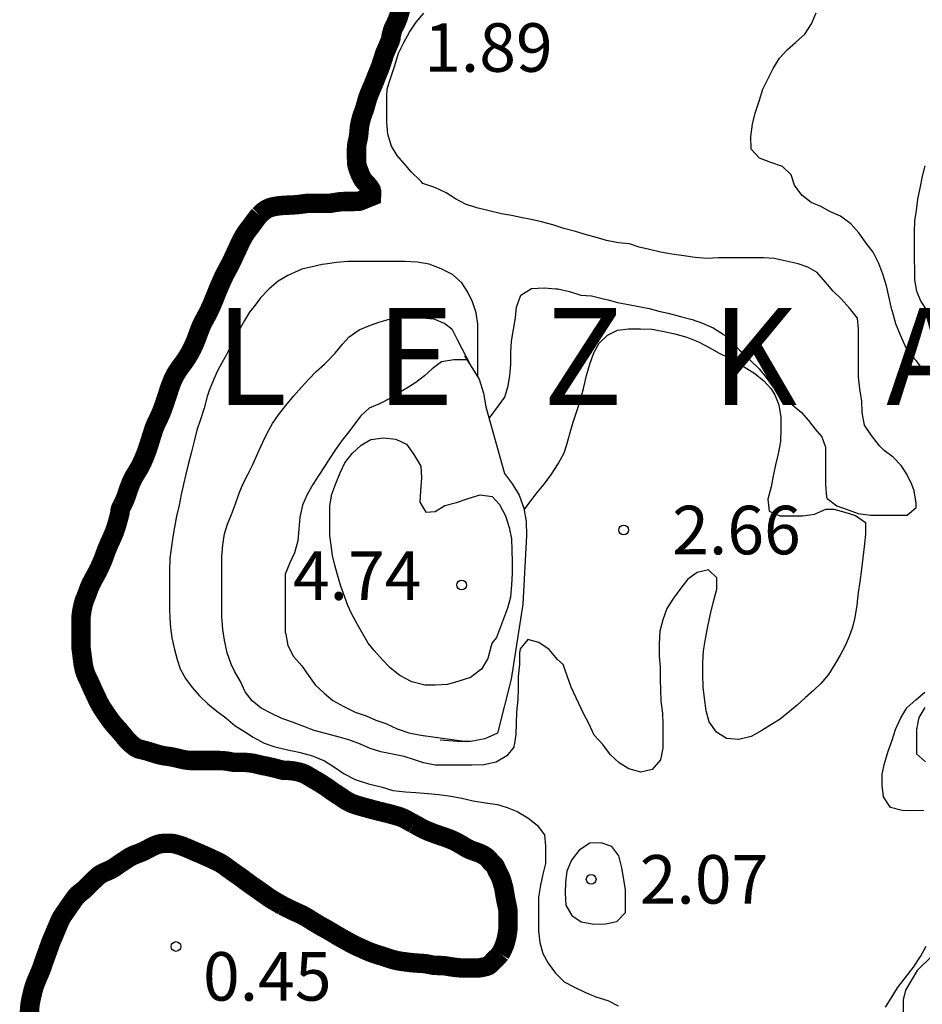
# Model space of a CAD drawing. Units: metres. Extents: x 577144 to 577494, y 4796290 to 4796540.
# Drawn here: x 577405 to 577419, y 4796397 to 4796412 of the extents above; entities that cross this region are included whole.
import ezdxf

# ---------------------------------------------------------------- set-up
doc = ezdxf.new("R2010")
doc.units = ezdxf.units.M
for name, color, linetype in [('020104', 34, 'Continuous'), ('020109', 7, 'CABEZA_TALUD'), ('020204', 9, 'Continuous'), ('020306', 9, 'Continuous'), ('020308', 9, 'Continuous')]:
    doc.layers.add(name, color=color, linetype=linetype)
doc.layers.add('050106', color=5, linetype='Continuous', lineweight=30)
doc.styles.add('ARIAL', font='ARIAL.TTF', dxfattribs={"height": 1})
doc.styles.add('ARIALI', font='ARIALI.TTF', dxfattribs={"height": 1})
doc.linetypes.add('CABEZA_TALUD', pattern='A,0.1,[204,DONOSTI.shx,S=0.15,R=0,X=0,Y=0],0,0.2', length=0.3)

# ---------------------------------------------------------------- blocks, each defined once
blk = doc.blocks.new('COTAPU')
blk.add_circle((0, 0), 0.075)

msp = doc.modelspace()

# ---------------------------------------------------------------- linework, layer by layer
at = {"layer": '020104', "flags": 128}
for points, elevation in [([(577411.942, 4796405.811), (577412.184, 4796406.14), (577412.24, 4796406.316), (577412.264, 4796406.476), (577412.28, 4796406.644), (577412.28, 4796406.828), (577412.288, 4796407.004), (577412.32, 4796407.188), (577412.352, 4796407.364), (577412.368, 4796407.532), (577412.432, 4796407.716), (577412.6, 4796407.82), (577412.792, 4796407.828), (577412.976, 4796407.812), (577413.008, 4796407.812), (577413.184, 4796407.772), (577413.36, 4796407.716), (577413.528, 4796407.708), (577413.712, 4796407.66), (577413.784, 4796407.644), (577413.928, 4796407.604), (577414.096, 4796407.572), (577414.256, 4796407.54), (577414.416, 4796407.508), (577414.568, 4796407.468), (577414.712, 4796407.436), (577414.904, 4796407.388), (577415.08, 4796407.34), (577415.24, 4796407.284), (577415.408, 4796407.212), (577415.56, 4796407.116), (577415.696, 4796406.996), (577415.816, 4796406.868), (577415.84, 4796406.844), (577415.984, 4796406.708), (577416.12, 4796406.58), (577416.224, 4796406.444), (577416.336, 4796406.292), (577416.464, 4796406.164), (577416.608, 4796406.044), (577416.736, 4796405.932), (577416.768, 4796405.908), (577416.88, 4796405.78), (577416.984, 4796405.644), (577417.088, 4796405.524), (577417.144, 4796405.364), (577417.144, 4796405.172), (577417.144, 4796404.98), (577417.144, 4796404.788), (577417.16, 4796404.596), (577417.168, 4796404.572), (577417.32, 4796404.46), (577417.48, 4796404.404), (577417.648, 4796404.34), (577417.84, 4796404.316), (577418.032, 4796404.316), (577418.216, 4796404.316), (577418.408, 4796404.316), (577418.544, 4796404.436), (577418.544, 4796404.5), (577418.512, 4796404.692), (577418.48, 4796404.788), (577418.4, 4796404.948), (577418.312, 4796405.084), (577418.192, 4796405.212), (577418.048, 4796405.316), (577417.976, 4796405.388), (577417.856, 4796405.548), (577417.744, 4796405.708), (577417.712, 4796405.9), (577417.704, 4796406.076), (577417.672, 4796406.268), (577417.656, 4796406.452), (577417.656, 4796406.643), (577417.656, 4796406.835), (577417.656, 4796407.019), (577417.656, 4796407.195), (577417.64, 4796407.363), (577417.512, 4796407.515), (577417.384, 4796407.659), (577417.264, 4796407.779), (577417.144, 4796407.915), (577417.016, 4796408.067), (577416.872, 4796408.147), (577416.72, 4796408.203), (577416.536, 4796408.243), (577416.352, 4796408.283), (577416.192, 4796408.291), (577416.016, 4796408.291), (577415.864, 4796408.291), (577415.688, 4796408.291), (577415.488, 4796408.291), (577415.312, 4796408.284), (577415.128, 4796408.3), (577414.952, 4796408.324), (577414.768, 4796408.348), (577414.592, 4796408.38), (577414.424, 4796408.42), (577414.264, 4796408.46), (577414.112, 4796408.508), (577413.944, 4796408.524), (577413.76, 4796408.564), (577413.584, 4796408.612), (577413.464, 4796408.644), (577413.28, 4796408.7), (577413.096, 4796408.748), (577412.928, 4796408.804), (577412.752, 4796408.852), (577412.592, 4796408.884), (577412.432, 4796408.916), (577412.288, 4796408.948), (577412.136, 4796408.972), (577411.944, 4796409.02), (577411.752, 4796409.068), (577411.576, 4796409.124), (577411.424, 4796409.204), (577411.28, 4796409.3), (577411.104, 4796409.38), (577410.92, 4796409.444), (577410.896, 4796409.468), (577410.872, 4796409.492), (577410.744, 4796409.62), (577410.624, 4796409.756), (577410.52, 4796409.876), (577410.432, 4796410.02), (577410.376, 4796410.204), (577410.36, 4796410.388), (577410.36, 4796410.588), (577410.36, 4796410.78), (577410.368, 4796410.908), (577410.424, 4796411.084), (577410.488, 4796411.268), (577410.544, 4796411.46), (577410.624, 4796411.62), (577410.712, 4796411.78), (577410.816, 4796411.939), (577410.936, 4796412.075)], 1), ([(577418.662, 4796406.552), (577418.543, 4796406.706), (577418.481, 4796406.773), (577418.377, 4796406.932), (577418.305, 4796407.097), (577418.231, 4796407.275), (577418.177, 4796407.463), (577418.171, 4796407.489), (577418.13, 4796407.674), (577418.085, 4796407.86), (577418.028, 4796408.039), (577417.97, 4796408.206), (577417.878, 4796408.381), (577417.773, 4796408.519), (577417.661, 4796408.682), (577417.537, 4796408.819), (577417.377, 4796408.937), (577417.22, 4796409.006), (577417.069, 4796409.085), (577416.92, 4796409.147), (577416.776, 4796409.261), (577416.666, 4796409.415), (577416.611, 4796409.576), (577416.481, 4796409.705), (577416.297, 4796409.767), (577416.123, 4796409.835), (577415.994, 4796409.973), (577415.991, 4796410.171), (577416.016, 4796410.359), (577416.057, 4796410.532), (577416.12, 4796410.713), (577416.177, 4796410.9), (577416.261, 4796411.074), (577416.332, 4796411.221), (577416.433, 4796411.38), (577416.549, 4796411.508), (577416.678, 4796411.622), (577416.824, 4796411.752), (577416.925, 4796411.911), (577416.999, 4796412.081)], 2), ([(577418.68, 4796409.715), (577418.64, 4796409.555), (577418.6, 4796409.371), (577418.568, 4796409.203), (577418.544, 4796409.027), (577418.52, 4796408.867), (577418.512, 4796408.691), (577418.512, 4796408.659), (577418.512, 4796408.459), (577418.512, 4796408.275), (577418.52, 4796408.107), (577418.52, 4796407.955), (577418.552, 4796407.779), (577418.616, 4796407.619), (577418.704, 4796407.483)], 3), ([(577411.768, 4796406.453), (577411.768, 4796407.076), (577411.768, 4796407.268), (577411.744, 4796407.444), (577411.688, 4796407.612), (577411.616, 4796407.764), (577411.52, 4796407.908), (577411.376, 4796408.036), (577411.2, 4796408.124), (577411.016, 4796408.196), (577410.832, 4796408.228), (577410.64, 4796408.236), (577410.464, 4796408.236), (577410.28, 4796408.236), (577410.104, 4796408.236), (577409.928, 4796408.236), (577409.76, 4796408.236), (577409.584, 4796408.22), (577409.408, 4796408.196), (577409.36, 4796408.188), (577409.208, 4796408.156), (577409.048, 4796408.116), (577408.992, 4796408.092), (577408.832, 4796408.02), (577408.68, 4796407.932), (577408.544, 4796407.812), (577408.408, 4796407.676), (577408.328, 4796407.564), (577408.24, 4796407.452), (577408.16, 4796407.324), (577408.088, 4796407.196), (577408.016, 4796407.06), (577407.944, 4796406.924), (577407.88, 4796406.788), (577407.808, 4796406.66), (577407.744, 4796406.548), (577407.688, 4796406.42), (577407.616, 4796406.244), (577407.584, 4796406.148), (577407.536, 4796405.972), (577407.48, 4796405.796), (577407.424, 4796405.628), (577407.384, 4796405.46), (577407.336, 4796405.276), (577407.288, 4796405.1), (577407.256, 4796404.948), (577407.216, 4796404.796), (577407.184, 4796404.636), (577407.152, 4796404.468), (577407.112, 4796404.3), (577407.08, 4796404.132), (577407.056, 4796403.98), (577407.032, 4796403.836), (577407.008, 4796403.644), (577407, 4796403.46), (577407, 4796403.268), (577407, 4796403.092), (577407, 4796403.052), (577407, 4796402.868), (577407.008, 4796402.724), (577407.016, 4796402.572), (577407.04, 4796402.42), (577407.08, 4796402.236), (577407.12, 4796402.084), (577407.168, 4796401.94), (577407.248, 4796401.788), (577407.352, 4796401.652), (577407.464, 4796401.524), (577407.592, 4796401.396), (577407.736, 4796401.284), (577407.872, 4796401.18), (577408.016, 4796401.06), (577408.16, 4796400.972), (577408.296, 4796400.884), (577408.464, 4796400.788), (577408.616, 4796400.74), (577408.808, 4796400.692), (577409, 4796400.652), (577409.176, 4796400.604), (577409.224, 4796400.588), (577409.4, 4796400.516), (577409.552, 4796400.42), (577409.704, 4796400.316), (577409.864, 4796400.236), (577409.904, 4796400.22), (577410.08, 4796400.164), (577410.272, 4796400.116), (577410.456, 4796400.06), (577410.648, 4796400.036), (577410.808, 4796400.028), (577411, 4796400.012), (577411.168, 4796399.996), (577411.352, 4796399.972), (577411.52, 4796399.94), (577411.696, 4796399.9), (577411.888, 4796399.868), (577412.072, 4796399.844), (577412.224, 4796399.796), (577412.376, 4796399.732), (577412.544, 4796399.636), (577412.688, 4796399.524), (577412.8, 4796399.372), (577412.816, 4796399.196), (577412.816, 4796399.132), (577412.816, 4796398.932), (577412.776, 4796398.764), (577412.736, 4796398.596), (577412.704, 4796398.412), (577412.704, 4796398.26), (577412.704, 4796398.068), (577412.704, 4796397.884), (577412.728, 4796397.708), (577412.776, 4796397.54), (577412.856, 4796397.388), (577412.968, 4796397.236), (577413.104, 4796397.1), (577413.264, 4796397.02), (577413.424, 4796396.94), (577413.592, 4796396.868), (577413.776, 4796396.812), (577413.936, 4796396.732)], 1), ([(577412.484, 4796404.399), (577412.667, 4796404.64), (577412.796, 4796404.792), (577412.908, 4796404.949), (577413.012, 4796405.111), (577413.102, 4796405.279), (577413.144, 4796405.406), (577413.194, 4796405.594), (577413.242, 4796405.754), (577413.296, 4796405.909), (577413.354, 4796406.1), (577413.405, 4796406.293), (577413.448, 4796406.475), (577413.499, 4796406.65), (577413.564, 4796406.825), (577413.642, 4796406.973), (577413.773, 4796407.097), (577413.93, 4796407.175), (577414.096, 4796407.195), (577414.282, 4796407.196), (577414.461, 4796407.19), (577414.625, 4796407.162), (577414.812, 4796407.121), (577414.998, 4796407.067), (577415.18, 4796406.997), (577415.347, 4796406.907), (577415.501, 4796406.819), (577415.651, 4796406.747), (577415.791, 4796406.667), (577415.928, 4796406.582), (577416.053, 4796406.503), (577416.192, 4796406.394), (577416.298, 4796406.273), (577416.358, 4796406.173), (577416.423, 4796406.02), (577416.451, 4796405.828), (577416.451, 4796405.645), (577416.447, 4796405.455), (577416.413, 4796405.263), (577416.37, 4796405.092), (577416.332, 4796404.925), (577416.303, 4796404.752), (577416.252, 4796404.562), (577416.271, 4796404.379), (577416.44, 4796404.304), (577416.617, 4796404.304), (577416.788, 4796404.304), (577416.976, 4796404.331), (577417.147, 4796404.406), (577417.274, 4796404.407), (577417.44, 4796404.364), (577417.609, 4796404.312), (577417.762, 4796404.201), (577417.761, 4796404.021), (577417.74, 4796403.828), (577417.723, 4796403.654), (577417.701, 4796403.478), (577417.673, 4796403.283), (577417.649, 4796403.118), (577417.627, 4796402.922), (577417.598, 4796402.734), (577417.562, 4796402.584), (577417.511, 4796402.438), (577417.446, 4796402.296), (577417.369, 4796402.152), (577417.29, 4796402.012), (577417.19, 4796401.851), (577417.07, 4796401.711), (577416.956, 4796401.606), (577416.83, 4796401.492), (577416.705, 4796401.379), (577416.589, 4796401.28), (577416.442, 4796401.164), (577416.325, 4796401.091), (577416.159, 4796400.988), (577415.995, 4796400.892), (577415.806, 4796400.846), (577415.615, 4796400.861), (577415.457, 4796400.961), (577415.343, 4796401.119), (577415.297, 4796401.292), (577415.274, 4796401.486), (577415.254, 4796401.658), (577415.249, 4796401.852), (577415.249, 4796402.039), (577415.256, 4796402.22), (577415.289, 4796402.404), (577415.326, 4796402.593), (577415.332, 4796402.62), (577415.372, 4796402.81), (577415.414, 4796402.982), (577415.462, 4796403.171), (577415.464, 4796403.345), (577415.333, 4796403.471), (577415.159, 4796403.429), (577415.017, 4796403.326), (577414.906, 4796403.185), (577414.795, 4796403.03), (577414.691, 4796402.872), (577414.628, 4796402.698), (577414.58, 4796402.521), (577414.571, 4796402.327), (577414.573, 4796402.138), (577414.587, 4796401.963), (577414.589, 4796401.773), (577414.591, 4796401.615), (577414.6, 4796401.441), (577414.625, 4796401.252), (577414.631, 4796401.081), (577414.631, 4796400.891), (577414.631, 4796400.712), (577414.592, 4796400.535), (577414.465, 4796400.381), (577414.287, 4796400.343), (577414.101, 4796400.396), (577413.953, 4796400.486), (577413.819, 4796400.61), (577413.7, 4796400.768), (577413.565, 4796400.915), (577413.483, 4796401.092), (577413.403, 4796401.249), (577413.214, 4796401.654), (577413.086, 4796402.005), (577412.998, 4796402.084), (577412.869, 4796402.236), (577412.712, 4796402.349), (577412.544, 4796402.393), (577412.422, 4796402.248), (577412.414, 4796402.182), (577412.413, 4796402.006), (577412.391, 4796401.823), (577412.391, 4796401.637), (577412.385, 4796401.467), (577412.365, 4796401.27), (577412.36, 4796401.092), (577412.358, 4796400.924), (577412.323, 4796400.731), (577412.215, 4796400.593), (577412.051, 4796400.498), (577411.864, 4796400.458), (577411.675, 4796400.45), (577411.486, 4796400.45), (577411.301, 4796400.45), (577411.111, 4796400.45), (577410.927, 4796400.484), (577410.79, 4796400.533), (577410.631, 4796400.583), (577410.449, 4796400.62), (577410.269, 4796400.659), (577410.103, 4796400.71), (577409.956, 4796400.777), (577409.775, 4796400.843), (577409.588, 4796400.896), (577409.416, 4796400.942), (577409.24, 4796400.988), (577409.078, 4796401.046), (577408.902, 4796401.115), (577408.739, 4796401.174), (577408.579, 4796401.247), (577408.421, 4796401.333), (577408.279, 4796401.445), (577408.172, 4796401.585), (577408.101, 4796401.745), (577408.007, 4796401.904), (577407.955, 4796402.011), (577407.896, 4796402.187), (577407.853, 4796402.381), (577407.825, 4796402.55), (577407.811, 4796402.747), (577407.811, 4796402.942), (577407.811, 4796403.111), (577407.811, 4796403.308), (577407.811, 4796403.49), (577407.812, 4796403.676), (577407.825, 4796403.859), (577407.853, 4796404.025), (577407.899, 4796404.175), (577407.958, 4796404.327), (577408.02, 4796404.492), (577408.079, 4796404.657), (577408.141, 4796404.807), (577408.214, 4796404.943), (577408.29, 4796405.1), (577408.368, 4796405.274), (577408.447, 4796405.442), (577408.519, 4796405.591), (577408.593, 4796405.732), (577408.686, 4796405.865), (577408.802, 4796406.01), (577408.923, 4796406.159), (577409.044, 4796406.295), (577409.155, 4796406.419), (577409.27, 4796406.538), (577409.398, 4796406.651), (577409.441, 4796406.691), (577409.565, 4796406.822), (577409.678, 4796406.957), (577409.78, 4796407.071), (577409.933, 4796407.179), (577410.081, 4796407.241), (577410.238, 4796407.297), (577410.385, 4796407.34), (577410.563, 4796407.364), (577410.748, 4796407.364), (577410.91, 4796407.365), (577411.091, 4796407.35), (577411.257, 4796407.279), (577411.366, 4796407.198), (577411.451, 4796407.033), (577411.666, 4796406.613)], 2), ([(577411.6, 4796406.716), (577411.4, 4796406.716), (577411.208, 4796406.684), (577411.064, 4796406.58), (577410.944, 4796406.468), (577410.808, 4796406.364), (577410.696, 4796406.292), (577410.56, 4796406.212), (577410.416, 4796406.124), (577410.248, 4796406.036), (577410.088, 4796405.972), (577409.96, 4796405.852), (577409.864, 4796405.724), (577409.776, 4796405.604), (577409.672, 4796405.476), (577409.568, 4796405.332), (577409.472, 4796405.18), (577409.408, 4796405.084), (577409.312, 4796404.932), (577409.216, 4796404.788), (577409.128, 4796404.636), (577409.056, 4796404.468), (577409.016, 4796404.284), (577409, 4796404.1), (577408.984, 4796403.916), (577408.936, 4796403.732), (577408.864, 4796403.58), (577408.792, 4796403.404), (577408.792, 4796403.22), (577408.792, 4796403.052), (577408.792, 4796402.86), (577408.792, 4796402.692), (577408.792, 4796402.5), (577408.8, 4796402.476), (577408.832, 4796402.3), (577408.92, 4796402.132), (577409.048, 4796401.988), (577409.152, 4796401.836), (577409.256, 4796401.692), (577409.392, 4796401.564), (577409.528, 4796401.452), (577409.696, 4796401.356), (577409.872, 4796401.268), (577410.04, 4796401.212), (577410.192, 4796401.148), (577410.344, 4796401.092), (577410.52, 4796401.012), (577410.704, 4796400.948), (577410.888, 4796400.916), (577411.595, 4796400.815)], 3), ([(577418.666, 4796399.752), (577418.474, 4796399.746), (577418.328, 4796399.747), (577418.15, 4796399.798), (577418.038, 4796399.961), (577418.017, 4796400.142), (577418.017, 4796400.311), (577418.057, 4796400.477), (577418.114, 4796400.667), (577418.172, 4796400.839), (577418.228, 4796401.002), (577418.308, 4796401.18), (577418.403, 4796401.336), (577418.539, 4796401.459), (577418.679, 4796401.579)], 2), ([(577418.68, 4796401.34), (577418.584, 4796401.188), (577418.552, 4796401.004), (577418.552, 4796400.804), (577418.552, 4796400.628), (577418.688, 4796400.5)], 3), ([(577418.073, 4796396.708), (577418.161, 4796396.85), (577418.257, 4796397.008), (577418.358, 4796397.143), (577418.382, 4796397.17), (577418.505, 4796397.326), (577418.611, 4796397.49), (577418.698, 4796397.651)], 2), ([(577419.03, 4796397.735), (577418.56, 4796397.277), (577418.379, 4796396.971), (577418.344, 4796396.82), (577418.344, 4796396.62)], 3)]:
    msp.add_lwpolyline(points, dxfattribs=dict(at, elevation=elevation))
for points, elevation in [([(577411.989, 4796402.339), (577411.975, 4796402.293), (577411.921, 4796402.101), (577411.823, 4796401.935), (577411.791, 4796401.911), (577411.657, 4796401.807), (577411.475, 4796401.749), (577411.299, 4796401.699), (577411.107, 4796401.687), (577410.947, 4796401.687), (577410.767, 4796401.733), (577410.739, 4796401.745), (577410.563, 4796401.837), (577410.415, 4796401.957), (577410.293, 4796402.079), (577410.165, 4796402.221), (577410.071, 4796402.335), (577409.973, 4796402.509), (577409.909, 4796402.625), (577409.815, 4796402.797), (577409.761, 4796402.921), (577409.715, 4796403.047), (577409.653, 4796403.219), (577409.599, 4796403.391), (577409.557, 4796403.543), (577409.523, 4796403.691), (577409.499, 4796403.849), (577409.483, 4796404.003), (577409.479, 4796404.167), (577409.479, 4796404.267), (577409.481, 4796404.461), (577409.513, 4796404.641), (577409.575, 4796404.803), (577409.639, 4796404.969), (577409.713, 4796405.125), (577409.827, 4796405.269), (577409.963, 4796405.395), (577410.115, 4796405.485), (577410.311, 4796405.513), (577410.503, 4796405.489), (577410.665, 4796405.411), (577410.779, 4796405.253), (577410.797, 4796405.227), (577410.889, 4796405.071), (577410.899, 4796404.891), (577410.881, 4796404.693), (577410.873, 4796404.517), (577410.963, 4796404.361), (577411.107, 4796404.373), (577411.261, 4796404.463), (577411.441, 4796404.509), (577411.619, 4796404.575), (577411.807, 4796404.629), (577411.989, 4796404.603), (577412.103, 4796404.479), (577412.197, 4796404.307), (577412.255, 4796404.127), (577412.287, 4796403.947), (577412.293, 4796403.773), (577412.297, 4796403.595), (577412.297, 4796403.413), (577412.289, 4796403.239), (577412.275, 4796403.045), (577412.229, 4796402.875), (577412.058, 4796402.425)], 4), ([(577414.05, 4796398.232), (577414.05, 4796398.431), (577414.05, 4796398.529), (577413.993, 4796398.865), (577413.948, 4796399.05), (577413.838, 4796399.191), (577413.677, 4796399.248), (577413.501, 4796399.247), (577413.335, 4796399.136), (577413.219, 4796398.981), (577413.143, 4796398.811), (577413.122, 4796398.643), (577413.118, 4796398.471), (577413.131, 4796398.284), (577413.222, 4796398.128), (577413.367, 4796398.028), (577413.562, 4796397.994), (577413.743, 4796397.995), (577413.917, 4796398.031), (577414.05, 4796398.175)], 2)]:
    msp.add_lwpolyline(points, close=True, dxfattribs=dict(at, elevation=elevation))
at = {"layer": '020109'}
msp.add_polyline3d([(577411.56, 4796406.779, 2.998), (577411.79, 4796406.419, 2.998), (577411.856, 4796406.203, 2.998), (577411.892, 4796405.991, 2.998), (577412.18, 4796404.959, 2.998), (577412.306, 4796404.795, 2.998), (577412.41, 4796404.623, 2.998), (577412.48, 4796404.421, 2.998), (577412.518, 4796404.215, 2.998), (577412.522, 4796404.001, 2.998), (577412.462, 4796402.941, 2.998), (577412.284, 4796401.781, 2.998), (577412.074, 4796400.945, 2.998), (577411.876, 4796400.859, 2.998), (577411.66, 4796400.815, 2.998), (577411.454, 4796400.815, 2.998), (577411.186, 4796400.835, 2.998)], dxfattribs=at)
at = {"layer": '050106', "const_width": 0.3, "flags": 128}
for points in [[(577410.574, 4796412.133), (577410.565, 4796412.1), (577410.555, 4796412.066), (577410.545, 4796412.032), (577410.534, 4796412), (577410.523, 4796411.971), (577410.512, 4796411.944), (577410.5, 4796411.919), (577410.489, 4796411.896), (577410.477, 4796411.874), (577410.467, 4796411.851), (577410.457, 4796411.828), (577410.449, 4796411.804), (577410.442, 4796411.779), (577410.436, 4796411.757), (577410.431, 4796411.737), (577410.425, 4796411.705), (577410.424, 4796411.683), (577410.413, 4796411.645), (577410.402, 4796411.622), (577410.39, 4796411.596), (577410.376, 4796411.563), (577410.367, 4796411.543), (577410.358, 4796411.522), (577410.348, 4796411.5), (577410.339, 4796411.477), (577410.329, 4796411.453), (577410.32, 4796411.427), (577410.311, 4796411.399), (577410.302, 4796411.37), (577410.293, 4796411.341), (577410.283, 4796411.311), (577410.274, 4796411.283), (577410.264, 4796411.255), (577410.254, 4796411.228), (577410.244, 4796411.202), (577410.233, 4796411.176), (577410.222, 4796411.149), (577410.211, 4796411.122), (577410.2, 4796411.095), (577410.189, 4796411.067), (577410.179, 4796411.04), (577410.168, 4796411.014), (577410.158, 4796410.987), (577410.147, 4796410.962), (577410.137, 4796410.937), (577410.126, 4796410.914), (577410.117, 4796410.892), (577410.108, 4796410.87), (577410.099, 4796410.85), (577410.09, 4796410.828), (577410.082, 4796410.807), (577410.074, 4796410.785), (577410.066, 4796410.762), (577410.059, 4796410.739), (577410.052, 4796410.716), (577410.045, 4796410.693), (577410.039, 4796410.67), (577410.033, 4796410.648), (577410.027, 4796410.626), (577410.02, 4796410.605), (577410.014, 4796410.584), (577410.006, 4796410.563), (577409.998, 4796410.543), (577409.991, 4796410.522), (577409.983, 4796410.502), (577409.976, 4796410.48), (577409.97, 4796410.458), (577409.963, 4796410.434), (577409.957, 4796410.409), (577409.951, 4796410.384), (577409.946, 4796410.36), (577409.942, 4796410.336)], [(577409.942, 4796410.336), (577409.938, 4796410.312), (577409.936, 4796410.288), (577409.933, 4796410.264), (577409.931, 4796410.24), (577409.929, 4796410.216), (577409.927, 4796410.193), (577409.924, 4796410.17), (577409.92, 4796410.149), (577409.913, 4796410.112), (577409.905, 4796410.079), (577409.899, 4796410.048), (577409.894, 4796410.014), (577409.893, 4796409.978), (577409.893, 4796409.941), (577409.893, 4796409.905), (577409.893, 4796409.869), (577409.893, 4796409.834), (577409.894, 4796409.799), (577409.895, 4796409.766), (577409.899, 4796409.736), (577409.906, 4796409.708), (577409.914, 4796409.68), (577409.924, 4796409.652), (577409.936, 4796409.623), (577409.948, 4796409.591), (577409.962, 4796409.558), (577409.978, 4796409.527), (577409.996, 4796409.498), (577410.014, 4796409.475), (577410.035, 4796409.453), (577410.056, 4796409.431), (577410.074, 4796409.41), (577410.091, 4796409.388), (577410.105, 4796409.368), (577410.118, 4796409.349), (577410.127, 4796409.312), (577410.127, 4796409.273), (577410.125, 4796409.244), (577409.939, 4796409.169), (577409.915, 4796409.167), (577409.887, 4796409.166), (577409.859, 4796409.165), (577409.83, 4796409.164), (577409.801, 4796409.164), (577409.773, 4796409.164), (577409.746, 4796409.164), (577409.72, 4796409.164), (577409.695, 4796409.164), (577409.67, 4796409.163), (577409.646, 4796409.161), (577409.623, 4796409.158), (577409.602, 4796409.155), (577409.565, 4796409.15), (577409.535, 4796409.144), (577409.509, 4796409.14), (577409.485, 4796409.137), (577409.457, 4796409.137), (577409.423, 4796409.137), (577409.382, 4796409.137), (577409.359, 4796409.137), (577409.336, 4796409.137), (577409.313, 4796409.137), (577409.29, 4796409.137), (577409.267, 4796409.137), (577409.245, 4796409.137), (577409.222, 4796409.137), (577409.199, 4796409.137), (577409.176, 4796409.137), (577409.153, 4796409.136), (577409.131, 4796409.135), (577409.109, 4796409.133), (577409.088, 4796409.13), (577409.067, 4796409.127), (577409.045, 4796409.124), (577409.022, 4796409.121), (577408.998, 4796409.118), (577408.974, 4796409.116), (577408.948, 4796409.114), (577408.922, 4796409.112), (577408.896, 4796409.11), (577408.869, 4796409.109), (577408.841, 4796409.108), (577408.811, 4796409.107), (577408.779, 4796409.105), (577408.748, 4796409.103), (577408.719, 4796409.101), (577408.691, 4796409.098), (577408.666, 4796409.094), (577408.64, 4796409.09), (577408.616, 4796409.085), (577408.591, 4796409.08), (577408.567, 4796409.073), (577408.544, 4796409.065), (577408.521, 4796409.055), (577408.5, 4796409.044), (577408.478, 4796409.03), (577408.456, 4796409.014), (577408.434, 4796408.996), (577408.412, 4796408.975), (577408.39, 4796408.953)], [(577408.39, 4796408.953), (577408.369, 4796408.928), (577408.348, 4796408.902), (577408.327, 4796408.874), (577408.307, 4796408.846), (577408.286, 4796408.818), (577408.265, 4796408.789), (577408.243, 4796408.76), (577408.22, 4796408.731), (577408.196, 4796408.699), (577408.173, 4796408.666), (577408.15, 4796408.629), (577408.111, 4796408.555), (577408.092, 4796408.517), (577408.072, 4796408.474), (577408.051, 4796408.428), (577408.034, 4796408.391), (577408.016, 4796408.352), (577407.997, 4796408.312), (577407.978, 4796408.27), (577407.958, 4796408.23), (577407.939, 4796408.192), (577407.919, 4796408.153), (577407.898, 4796408.114), (577407.876, 4796408.073), (577407.855, 4796408.032), (577407.833, 4796407.987), (577407.811, 4796407.939), (577407.788, 4796407.888), (577407.767, 4796407.838), (577407.745, 4796407.786), (577407.724, 4796407.733), (577407.702, 4796407.679), (577407.68, 4796407.625), (577407.657, 4796407.57), (577407.634, 4796407.518), (577407.61, 4796407.466), (577407.585, 4796407.418), (577407.561, 4796407.373), (577407.537, 4796407.329), (577407.514, 4796407.284), (577407.491, 4796407.236), (577407.469, 4796407.182), (577407.448, 4796407.125), (577407.426, 4796407.066), (577407.403, 4796407.005), (577407.377, 4796406.944), (577407.349, 4796406.885), (577407.319, 4796406.828), (577407.287, 4796406.774), (577407.255, 4796406.723), (577407.223, 4796406.676), (577407.191, 4796406.633), (577407.16, 4796406.592), (577407.131, 4796406.55), (577407.103, 4796406.506), (577407.078, 4796406.46), (577407.054, 4796406.411), (577407.033, 4796406.359), (577407.012, 4796406.304), (577406.993, 4796406.247), (577406.974, 4796406.189), (577406.955, 4796406.13), (577406.936, 4796406.072), (577406.917, 4796406.016), (577406.897, 4796405.962), (577406.877, 4796405.909), (577406.856, 4796405.86), (577406.835, 4796405.815), (577406.813, 4796405.771), (577406.792, 4796405.727), (577406.773, 4796405.68), (577406.754, 4796405.629), (577406.737, 4796405.575), (577406.72, 4796405.521), (577406.703, 4796405.466), (577406.686, 4796405.41), (577406.667, 4796405.355), (577406.649, 4796405.301), (577406.629, 4796405.25), (577406.609, 4796405.2), (577406.589, 4796405.154), (577406.569, 4796405.111), (577406.55, 4796405.072), (577406.53, 4796405.036), (577406.509, 4796405.002), (577406.489, 4796404.968), (577406.467, 4796404.934), (577406.446, 4796404.897), (577406.426, 4796404.858), (577406.407, 4796404.815), (577406.389, 4796404.769), (577406.372, 4796404.724), (577406.357, 4796404.681), (577406.342, 4796404.635), (577406.324, 4796404.586), (577406.311, 4796404.553), (577406.301, 4796404.529), (577406.289, 4796404.506), (577406.278, 4796404.483), (577406.267, 4796404.462)], [(577406.267, 4796404.462), (577406.257, 4796404.442), (577406.242, 4796404.408), (577406.236, 4796404.379), (577406.236, 4796404.352), (577406.227, 4796404.314), (577406.217, 4796404.277), (577406.211, 4796404.254), (577406.204, 4796404.227), (577406.196, 4796404.198), (577406.187, 4796404.167), (577406.177, 4796404.135), (577406.166, 4796404.101), (577406.154, 4796404.067), (577406.14, 4796404.031), (577406.124, 4796403.994), (577406.108, 4796403.957), (577406.09, 4796403.918), (577406.072, 4796403.879), (577406.054, 4796403.837), (577406.036, 4796403.795), (577406.019, 4796403.751), (577406, 4796403.699), (577405.986, 4796403.659), (577405.97, 4796403.617), (577405.953, 4796403.578), (577405.936, 4796403.54), (577405.921, 4796403.508), (577405.906, 4796403.477), (577405.89, 4796403.446), (577405.876, 4796403.418), (577405.86, 4796403.387), (577405.845, 4796403.359), (577405.827, 4796403.328), (577405.81, 4796403.295), (577405.792, 4796403.261), (577405.776, 4796403.226), (577405.761, 4796403.19), (577405.748, 4796403.157), (577405.737, 4796403.127), (577405.727, 4796403.099), (577405.718, 4796403.076), (577405.711, 4796403.056), (577405.7, 4796403.029), (577405.688, 4796403.002), (577405.679, 4796402.975), (577405.668, 4796402.935), (577405.663, 4796402.913), (577405.658, 4796402.89), (577405.653, 4796402.868), (577405.649, 4796402.846), (577405.645, 4796402.823), (577405.642, 4796402.801), (577405.638, 4796402.778), (577405.636, 4796402.755), (577405.634, 4796402.732), (577405.633, 4796402.709), (577405.633, 4796402.686), (577405.633, 4796402.664), (577405.633, 4796402.641), (577405.633, 4796402.618), (577405.633, 4796402.594), (577405.633, 4796402.57), (577405.633, 4796402.547), (577405.633, 4796402.523), (577405.633, 4796402.499), (577405.633, 4796402.475), (577405.633, 4796402.45), (577405.633, 4796402.426), (577405.633, 4796402.402), (577405.633, 4796402.379), (577405.633, 4796402.357), (577405.633, 4796402.335), (577405.633, 4796402.314), (577405.634, 4796402.291), (577405.635, 4796402.268), (577405.637, 4796402.243), (577405.64, 4796402.217), (577405.644, 4796402.19), (577405.648, 4796402.163), (577405.651, 4796402.135), (577405.655, 4796402.107), (577405.658, 4796402.079), (577405.662, 4796402.052), (577405.665, 4796402.025), (577405.67, 4796401.999), (577405.675, 4796401.973), (577405.68, 4796401.948), (577405.686, 4796401.924), (577405.693, 4796401.9), (577405.701, 4796401.876), (577405.711, 4796401.851), (577405.721, 4796401.827), (577405.733, 4796401.801), (577405.746, 4796401.775), (577405.759, 4796401.747), (577405.772, 4796401.719), (577405.785, 4796401.69), (577405.798, 4796401.662), (577405.81, 4796401.633), (577405.823, 4796401.605)], [(577405.823, 4796401.605), (577405.836, 4796401.577), (577405.849, 4796401.55), (577405.861, 4796401.523), (577405.874, 4796401.496), (577405.887, 4796401.469), (577405.899, 4796401.443), (577405.912, 4796401.418), (577405.925, 4796401.394), (577405.938, 4796401.371), (577405.951, 4796401.348), (577405.964, 4796401.327), (577405.979, 4796401.305), (577405.994, 4796401.283), (577406.009, 4796401.261), (577406.025, 4796401.237), (577406.041, 4796401.213), (577406.058, 4796401.189), (577406.075, 4796401.165), (577406.092, 4796401.141), (577406.11, 4796401.118), (577406.127, 4796401.097), (577406.145, 4796401.075), (577406.163, 4796401.054), (577406.181, 4796401.034), (577406.199, 4796401.014), (577406.217, 4796400.994), (577406.234, 4796400.974), (577406.251, 4796400.954), (577406.268, 4796400.935), (577406.285, 4796400.915), (577406.301, 4796400.895), (577406.316, 4796400.875), (577406.332, 4796400.856), (577406.348, 4796400.838), (577406.364, 4796400.821), (577406.381, 4796400.805), (577406.398, 4796400.789), (577406.415, 4796400.774), (577406.433, 4796400.759), (577406.451, 4796400.744), (577406.47, 4796400.73), (577406.489, 4796400.718), (577406.508, 4796400.708), (577406.53, 4796400.7), (577406.553, 4796400.694), (577406.578, 4796400.688), (577406.603, 4796400.682), (577406.628, 4796400.676), (577406.654, 4796400.669), (577406.679, 4796400.662), (577406.704, 4796400.654), (577406.729, 4796400.646), (577406.755, 4796400.638), (577406.782, 4796400.629), (577406.81, 4796400.621), (577406.837, 4796400.613), (577406.865, 4796400.606), (577406.891, 4796400.6), (577406.918, 4796400.595), (577406.945, 4796400.591), (577406.973, 4796400.588), (577407.001, 4796400.584), (577407.029, 4796400.579), (577407.058, 4796400.574), (577407.086, 4796400.568), (577407.114, 4796400.561), (577407.143, 4796400.554), (577407.172, 4796400.547), (577407.203, 4796400.54), (577407.236, 4796400.533), (577407.27, 4796400.528), (577407.305, 4796400.524), (577407.34, 4796400.522), (577407.375, 4796400.522), (577407.407, 4796400.522), (577407.437, 4796400.522), (577407.464, 4796400.522), (577407.491, 4796400.522), (577407.516, 4796400.522), (577407.542, 4796400.522), (577407.568, 4796400.522), (577407.595, 4796400.522), (577407.622, 4796400.522), (577407.649, 4796400.522), (577407.676, 4796400.522), (577407.702, 4796400.522), (577407.727, 4796400.522), (577407.751, 4796400.522), (577407.775, 4796400.522), (577407.795, 4796400.521), (577407.815, 4796400.52), (577407.853, 4796400.517), (577407.889, 4796400.513), (577407.926, 4796400.507), (577407.961, 4796400.5), (577407.999, 4796400.495), (577408.037, 4796400.493), (577408.078, 4796400.493), (577408.099, 4796400.493), (577408.121, 4796400.493)], [(577408.121, 4796400.493), (577408.143, 4796400.493), (577408.165, 4796400.493), (577408.187, 4796400.492), (577408.21, 4796400.49), (577408.232, 4796400.488), (577408.255, 4796400.485), (577408.278, 4796400.482), (577408.301, 4796400.478), (577408.324, 4796400.473), (577408.346, 4796400.468), (577408.368, 4796400.463), (577408.389, 4796400.458), (577408.411, 4796400.452), (577408.433, 4796400.447), (577408.456, 4796400.442), (577408.48, 4796400.438), (577408.504, 4796400.433), (577408.527, 4796400.428), (577408.549, 4796400.424), (577408.571, 4796400.419), (577408.593, 4796400.414), (577408.614, 4796400.409), (577408.636, 4796400.403), (577408.657, 4796400.398), (577408.677, 4796400.392), (577408.714, 4796400.383), (577408.743, 4796400.375), (577408.767, 4796400.369), (577408.795, 4796400.369), (577408.826, 4796400.369), (577408.852, 4796400.368), (577408.883, 4796400.365), (577408.917, 4796400.361), (577408.953, 4796400.355), (577408.988, 4796400.347), (577409.02, 4796400.339), (577409.052, 4796400.329), (577409.083, 4796400.317), (577409.112, 4796400.303), (577409.14, 4796400.287), (577409.168, 4796400.27), (577409.197, 4796400.253), (577409.226, 4796400.235), (577409.256, 4796400.218), (577409.288, 4796400.201), (577409.322, 4796400.18), (577409.339, 4796400.169), (577409.358, 4796400.157), (577409.376, 4796400.145), (577409.395, 4796400.133), (577409.414, 4796400.121), (577409.433, 4796400.108), (577409.453, 4796400.094), (577409.472, 4796400.08), (577409.492, 4796400.066), (577409.512, 4796400.051), (577409.532, 4796400.037), (577409.553, 4796400.023), (577409.574, 4796400.009), (577409.596, 4796399.995), (577409.618, 4796399.981), (577409.64, 4796399.966), (577409.662, 4796399.952), (577409.683, 4796399.937), (577409.705, 4796399.923), (577409.727, 4796399.908), (577409.75, 4796399.895), (577409.773, 4796399.882), (577409.797, 4796399.87), (577409.822, 4796399.859), (577409.848, 4796399.849), (577409.876, 4796399.839), (577409.905, 4796399.83), (577409.935, 4796399.821), (577409.967, 4796399.812), (577409.999, 4796399.803), (577410.032, 4796399.794), (577410.065, 4796399.785), (577410.097, 4796399.776), (577410.13, 4796399.767), (577410.163, 4796399.758), (577410.196, 4796399.75), (577410.229, 4796399.741), (577410.263, 4796399.733), (577410.296, 4796399.725), (577410.33, 4796399.716), (577410.365, 4796399.708), (577410.399, 4796399.699), (577410.435, 4796399.69), (577410.47, 4796399.68), (577410.506, 4796399.67), (577410.542, 4796399.659), (577410.577, 4796399.647), (577410.609, 4796399.634), (577410.639, 4796399.62), (577410.667, 4796399.605), (577410.694, 4796399.59), (577410.721, 4796399.575), (577410.749, 4796399.56), (577410.776, 4796399.545)], [(577410.776, 4796399.545), (577410.803, 4796399.531), (577410.829, 4796399.516), (577410.854, 4796399.502), (577410.881, 4796399.487), (577410.909, 4796399.472), (577410.939, 4796399.457), (577410.97, 4796399.443), (577411.002, 4796399.429), (577411.034, 4796399.416), (577411.065, 4796399.405), (577411.096, 4796399.393), (577411.126, 4796399.382), (577411.155, 4796399.372), (577411.183, 4796399.362), (577411.21, 4796399.353), (577411.237, 4796399.345), (577411.262, 4796399.336), (577411.285, 4796399.328), (577411.308, 4796399.319), (577411.331, 4796399.31), (577411.355, 4796399.3), (577411.381, 4796399.289), (577411.407, 4796399.278), (577411.432, 4796399.265), (577411.456, 4796399.253), (577411.479, 4796399.239), (577411.501, 4796399.226), (577411.524, 4796399.213), (577411.545, 4796399.201), (577411.565, 4796399.188), (577411.583, 4796399.177), (577411.617, 4796399.158), (577411.653, 4796399.141), (577411.673, 4796399.134), (577411.694, 4796399.126), (577411.715, 4796399.119), (577411.735, 4796399.112), (577411.754, 4796399.105), (577411.79, 4796399.092), (577411.825, 4796399.077), (577411.843, 4796399.067), (577411.861, 4796399.057), (577411.878, 4796399.046), (577411.895, 4796399.035), (577411.923, 4796399.011), (577411.947, 4796398.985), (577411.97, 4796398.955), (577411.996, 4796398.929), (577412.02, 4796398.908), (577412.037, 4796398.886), (577412.049, 4796398.859), (577412.062, 4796398.828), (577412.078, 4796398.796), (577412.096, 4796398.763), (577412.113, 4796398.729), (577412.128, 4796398.692), (577412.135, 4796398.673), (577412.141, 4796398.653), (577412.147, 4796398.632), (577412.154, 4796398.609), (577412.16, 4796398.586), (577412.166, 4796398.563), (577412.172, 4796398.539), (577412.176, 4796398.515), (577412.18, 4796398.491), (577412.184, 4796398.467), (577412.188, 4796398.444), (577412.192, 4796398.422), (577412.196, 4796398.399), (577412.2, 4796398.378), (577412.204, 4796398.356), (577412.208, 4796398.336), (577412.213, 4796398.316), (577412.221, 4796398.279), (577412.228, 4796398.244), (577412.233, 4796398.21), (577412.235, 4796398.176), (577412.236, 4796398.142), (577412.237, 4796398.105), (577412.237, 4796398.07), (577412.237, 4796398.037), (577412.237, 4796398.006), (577412.237, 4796397.975), (577412.236, 4796397.943), (577412.233, 4796397.909), (577412.228, 4796397.873), (577412.225, 4796397.853), (577412.222, 4796397.833), (577412.219, 4796397.813), (577412.215, 4796397.793), (577412.206, 4796397.754), (577412.201, 4796397.734), (577412.189, 4796397.694), (577412.182, 4796397.674), (577412.174, 4796397.653), (577412.165, 4796397.632), (577412.155, 4796397.609), (577412.143, 4796397.584), (577412.13, 4796397.559), (577412.115, 4796397.535)], [(577408.751, 4796398.279), (577408.7, 4796398.307), (577408.65, 4796398.336), (577408.601, 4796398.365), (577408.553, 4796398.395), (577408.508, 4796398.426), (577408.464, 4796398.457), (577408.421, 4796398.488), (577408.38, 4796398.517), (577408.341, 4796398.544), (577408.303, 4796398.571), (577408.266, 4796398.596), (577408.231, 4796398.622), (577408.197, 4796398.647), (577408.164, 4796398.671), (577408.133, 4796398.695), (577408.101, 4796398.718), (577408.069, 4796398.741), (577408.036, 4796398.763), (577408.003, 4796398.787), (577407.97, 4796398.81), (577407.937, 4796398.834), (577407.905, 4796398.857), (577407.874, 4796398.88), (577407.844, 4796398.902), (577407.814, 4796398.922), (577407.784, 4796398.939), (577407.756, 4796398.954), (577407.728, 4796398.968), (577407.701, 4796398.98), (577407.674, 4796398.993), (577407.647, 4796399.005), (577407.622, 4796399.017), (577407.597, 4796399.029), (577407.573, 4796399.039), (577407.55, 4796399.049), (577407.527, 4796399.06), (577407.504, 4796399.07), (577407.48, 4796399.08), (577407.454, 4796399.091), (577407.428, 4796399.102), (577407.402, 4796399.113), (577407.377, 4796399.124), (577407.352, 4796399.135), (577407.327, 4796399.146), (577407.304, 4796399.156), (577407.28, 4796399.166), (577407.257, 4796399.176), (577407.233, 4796399.185), (577407.209, 4796399.195), (577407.186, 4796399.203), (577407.163, 4796399.21), (577407.141, 4796399.217), (577407.121, 4796399.223), (577407.101, 4796399.229), (577407.063, 4796399.238), (577407.026, 4796399.241), (577406.99, 4796399.241), (577406.951, 4796399.241), (577406.909, 4796399.24), (577406.887, 4796399.239), (577406.864, 4796399.236), (577406.84, 4796399.231), (577406.815, 4796399.223), (577406.789, 4796399.214), (577406.763, 4796399.203), (577406.736, 4796399.19), (577406.709, 4796399.176), (577406.681, 4796399.161), (577406.653, 4796399.146), (577406.625, 4796399.131), (577406.595, 4796399.117), (577406.565, 4796399.104), (577406.535, 4796399.092), (577406.504, 4796399.08), (577406.474, 4796399.069), (577406.444, 4796399.057), (577406.415, 4796399.043), (577406.388, 4796399.028), (577406.36, 4796399.011), (577406.332, 4796398.993), (577406.304, 4796398.973), (577406.274, 4796398.954), (577406.244, 4796398.934), (577406.214, 4796398.914), (577406.186, 4796398.894), (577406.158, 4796398.875), (577406.13, 4796398.857), (577406.102, 4796398.841), (577406.072, 4796398.826), (577406.043, 4796398.813), (577406.013, 4796398.801), (577405.985, 4796398.789), (577405.958, 4796398.776), (577405.933, 4796398.761), (577405.909, 4796398.744), (577405.887, 4796398.724), (577405.864, 4796398.704), (577405.842, 4796398.682), (577405.818, 4796398.66), (577405.794, 4796398.637)], [(577405.794, 4796398.637), (577405.769, 4796398.613), (577405.745, 4796398.588), (577405.722, 4796398.565), (577405.699, 4796398.542), (577405.676, 4796398.521), (577405.652, 4796398.501), (577405.628, 4796398.482), (577405.604, 4796398.463), (577405.581, 4796398.443), (577405.56, 4796398.421), (577405.541, 4796398.396), (577405.521, 4796398.369), (577405.503, 4796398.343), (577405.486, 4796398.318), (577405.467, 4796398.292), (577405.449, 4796398.266), (577405.431, 4796398.24), (577405.413, 4796398.213), (577405.395, 4796398.187), (577405.377, 4796398.161), (577405.359, 4796398.136), (577405.342, 4796398.109), (577405.326, 4796398.082), (577405.311, 4796398.053), (577405.298, 4796398.023), (577405.285, 4796397.992), (577405.272, 4796397.961), (577405.259, 4796397.93), (577405.246, 4796397.9), (577405.234, 4796397.87), (577405.222, 4796397.84), (577405.209, 4796397.812), (577405.197, 4796397.784), (577405.185, 4796397.756), (577405.173, 4796397.727), (577405.161, 4796397.697), (577405.15, 4796397.665), (577405.138, 4796397.631), (577405.126, 4796397.597), (577405.114, 4796397.563), (577405.101, 4796397.529), (577405.089, 4796397.495), (577405.077, 4796397.461), (577405.064, 4796397.425), (577405.052, 4796397.389), (577405.039, 4796397.351), (577405.026, 4796397.315), (577405.013, 4796397.281), (577405, 4796397.25), (577404.987, 4796397.22), (577404.975, 4796397.191), (577404.963, 4796397.162), (577404.95, 4796397.134), (577404.938, 4796397.103), (577404.925, 4796397.07), (577404.913, 4796397.035), (577404.902, 4796397), (577404.892, 4796396.964), (577404.883, 4796396.927), (577404.874, 4796396.889), (577404.865, 4796396.851), (577404.857, 4796396.813), (577404.85, 4796396.778), (577404.845, 4796396.744), (577404.842, 4796396.714), (577404.839, 4796396.686), (577404.838, 4796396.662), (577404.836, 4796396.627), (577404.836, 4796396.599)], [(577412.115, 4796397.535), (577412.098, 4796397.513), (577412.079, 4796397.492), (577412.057, 4796397.471), (577412.036, 4796397.451), (577412.014, 4796397.429), (577411.994, 4796397.407), (577411.975, 4796397.386), (577411.956, 4796397.369), (577411.937, 4796397.355), (577411.916, 4796397.345), (577411.895, 4796397.338), (577411.873, 4796397.332), (577411.85, 4796397.327), (577411.826, 4796397.322), (577411.802, 4796397.318), (577411.776, 4796397.315), (577411.749, 4796397.313), (577411.721, 4796397.313), (577411.692, 4796397.313), (577411.663, 4796397.313), (577411.632, 4796397.313), (577411.601, 4796397.313), (577411.57, 4796397.314), (577411.539, 4796397.315), (577411.508, 4796397.316), (577411.478, 4796397.318), (577411.449, 4796397.321), (577411.42, 4796397.324), (577411.392, 4796397.328), (577411.363, 4796397.332), (577411.334, 4796397.336), (577411.306, 4796397.341), (577411.277, 4796397.346), (577411.249, 4796397.349), (577411.221, 4796397.352), (577411.193, 4796397.353), (577411.165, 4796397.353), (577411.137, 4796397.354), (577411.11, 4796397.354), (577411.084, 4796397.357), (577411.058, 4796397.361), (577411.033, 4796397.367), (577411.007, 4796397.372), (577410.979, 4796397.377), (577410.948, 4796397.382), (577410.915, 4796397.385), (577410.88, 4796397.387), (577410.843, 4796397.389), (577410.806, 4796397.392), (577410.768, 4796397.395), (577410.729, 4796397.399), (577410.689, 4796397.404), (577410.65, 4796397.409), (577410.61, 4796397.414), (577410.57, 4796397.42), (577410.531, 4796397.427), (577410.493, 4796397.435), (577410.455, 4796397.445), (577410.418, 4796397.456), (577410.38, 4796397.468), (577410.342, 4796397.481), (577410.303, 4796397.494), (577410.264, 4796397.506), (577410.224, 4796397.518), (577410.185, 4796397.531), (577410.146, 4796397.544), (577410.11, 4796397.558), (577410.075, 4796397.572), (577410.04, 4796397.587), (577410.006, 4796397.602), (577409.971, 4796397.618), (577409.937, 4796397.633), (577409.901, 4796397.649), (577409.865, 4796397.666), (577409.829, 4796397.685), (577409.792, 4796397.705), (577409.754, 4796397.726), (577409.716, 4796397.747), (577409.678, 4796397.768), (577409.639, 4796397.79), (577409.601, 4796397.812), (577409.563, 4796397.835), (577409.524, 4796397.859), (577409.484, 4796397.882), (577409.444, 4796397.906), (577409.402, 4796397.929), (577409.36, 4796397.952), (577409.319, 4796397.975), (577409.278, 4796398), (577409.236, 4796398.025), (577409.195, 4796398.051), (577409.151, 4796398.079), (577409.107, 4796398.105), (577409.06, 4796398.131), (577409.01, 4796398.155), (577408.958, 4796398.178), (577408.906, 4796398.202), (577408.854, 4796398.227), (577408.803, 4796398.252), (577408.751, 4796398.279)]]:
    msp.add_lwpolyline(points, dxfattribs=at)

# ---------------------------------------------------------------- block references
at = {"layer": '020204', "rotation": 359.9987685839998}
for p in [(577414.023, 4796404.085, 2.66), (577411.519, 4796403.235, 4.74), (577413.521, 4796398.685, 2.066), (577407.103, 4796397.647, 0.454)]:
    msp.add_blockref('COTAPU', p, dxfattribs=at)

# ---------------------------------------------------------------- texts
at = {"layer": '020306', "style": 'ARIALI'}
msp.add_text('L   E   Z   K   A   T   X   A   B   A   L', height=1.5, rotation=359.9988, dxfattribs=at).set_placement((577407.708, 4796406.017))
at = {"layer": '020308', "style": 'ARIAL'}
for s, p in [('1.89', (577410.938, 4796411.17, 1.888)), ('2.66', (577414.773, 4796403.71, 2.66)), ('4.74', (577408.909, 4796403.006, 4.74)), ('2.07', (577414.271, 4796398.31, 2.066)), ('0.45', (577407.52, 4796396.81, 0.454))]:
    msp.add_text(s, height=0.75, rotation=359.9988, dxfattribs=at).set_placement(p)

doc.saveas('drawing.dxf')
